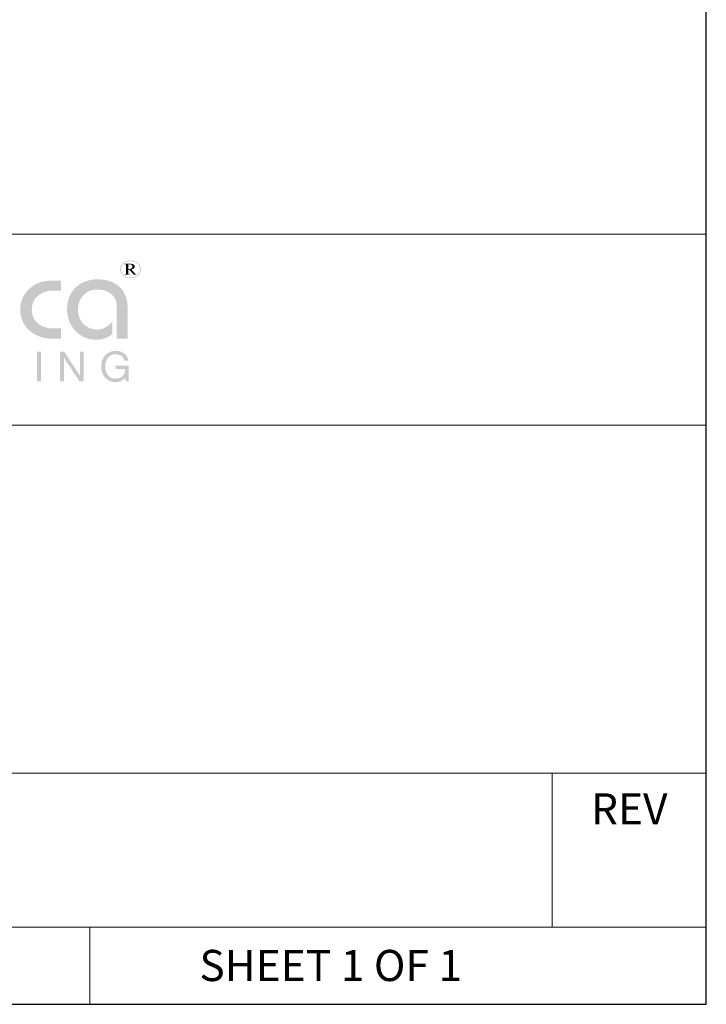
# Model space of a CAD drawing. Units: millimetres. Extents: x 2652 to 4577, y -363 to 999.
# Drawn here: x 4340 to 4577, y -363 to -23 of the extents above; entities that cross this region are included whole.
import ezdxf

# ---------------------------------------------------------------- set-up
doc = ezdxf.new("R2010")
doc.units = ezdxf.units.MM
doc.header["$MEASUREMENT"] = 0
doc.layers.add('Drawing Frame', color=7, linetype='Continuous', lineweight=30, true_color=0x000000)

msp = doc.modelspace()

# ---------------------------------------------------------------- hatches: boundary and pattern name
at = {"layer": 'Drawing Frame', "true_color": 0x616161}
h = msp.add_hatch(color=251, dxfattribs=at)
h.paths.add_polyline_path([(4378.419, -105.717), (4378.306, -105.719), (4378.194, -105.723), (4378.081, -105.731), (4377.969, -105.742), (4377.857, -105.756), (4377.746, -105.773), (4377.635, -105.794), (4377.524, -105.817), (4377.413, -105.844), (4377.303, -105.873), (4377.193, -105.906), (4377.084, -105.942), (4376.974, -105.981), (4376.866, -106.023), (4376.757, -106.069), (4376.649, -106.117), (4376.542, -106.168), (4376.438, -106.222), (4376.338, -106.279), (4376.24, -106.338), (4376.145, -106.4), (4376.053, -106.465), (4376.009, -106.498), (4375.965, -106.532), (4375.921, -106.567), (4375.879, -106.603), (4375.837, -106.639), (4375.796, -106.676), (4375.755, -106.713), (4375.716, -106.751), (4375.677, -106.79), (4375.639, -106.829), (4375.601, -106.87), (4375.565, -106.91), (4375.529, -106.952), (4375.494, -106.994), (4375.459, -107.037), (4375.426, -107.08), (4375.393, -107.125), (4375.36, -107.17), (4375.329, -107.215), (4375.298, -107.261), (4375.239, -107.355), (4375.184, -107.448), (4375.133, -107.543), (4375.086, -107.637), (4375.042, -107.733), (4375.022, -107.781), (4375.002, -107.829), (4374.984, -107.877), (4374.966, -107.925), (4374.949, -107.973), (4374.934, -108.022), (4374.919, -108.07), (4374.905, -108.119), (4374.893, -108.168), (4374.881, -108.217), (4374.87, -108.266), (4374.86, -108.315), (4374.851, -108.364), (4374.843, -108.414), (4374.836, -108.463), (4374.829, -108.513), (4374.824, -108.563), (4374.82, -108.613), (4374.817, -108.663), (4374.814, -108.713), (4374.813, -108.763), (4374.812, -108.814), (4374.813, -108.864), (4374.814, -108.914), (4374.817, -108.964), (4374.82, -109.014), (4374.824, -109.063), (4374.829, -109.113), (4374.835, -109.162), (4374.842, -109.212), (4374.85, -109.261), (4374.859, -109.31), (4374.869, -109.359), (4374.88, -109.408), (4374.891, -109.456), (4374.904, -109.505), (4374.918, -109.553), (4374.932, -109.601), (4374.948, -109.649), (4374.964, -109.697), (4374.981, -109.745), (4374.999, -109.793), (4375.019, -109.841), (4375.039, -109.888), (4375.082, -109.983), (4375.128, -110.077), (4375.179, -110.17), (4375.233, -110.263), (4375.291, -110.356), (4375.321, -110.402), (4375.352, -110.447), (4375.384, -110.491), (4375.416, -110.535), (4375.45, -110.578), (4375.484, -110.621), (4375.518, -110.663), (4375.554, -110.704), (4375.59, -110.745), (4375.627, -110.785), (4375.664, -110.824), (4375.703, -110.863), (4375.742, -110.901), (4375.782, -110.938), (4375.822, -110.975), (4375.864, -111.011), (4375.906, -111.047), (4375.949, -111.082), (4376.036, -111.15), (4376.127, -111.215), (4376.221, -111.277), (4376.318, -111.337), (4376.418, -111.395), (4376.52, -111.45), (4376.626, -111.502), (4376.734, -111.552), (4376.842, -111.598), (4376.95, -111.641), (4377.06, -111.681), (4377.17, -111.718), (4377.28, -111.751), (4377.391, -111.781), (4377.503, -111.809), (4377.616, -111.832), (4377.729, -111.853), (4377.842, -111.871), (4377.956, -111.885), (4378.071, -111.896), (4378.187, -111.904), (4378.303, -111.909), (4378.419, -111.911), (4378.536, -111.909), (4378.652, -111.904), (4378.768, -111.896), (4378.883, -111.885), (4378.997, -111.871), (4379.111, -111.853), (4379.224, -111.832), (4379.336, -111.809), (4379.448, -111.781), (4379.56, -111.751), (4379.67, -111.718), (4379.78, -111.681), (4379.89, -111.641), (4379.999, -111.598), (4380.107, -111.552), (4380.215, -111.502), (4380.321, -111.45), (4380.424, -111.395), (4380.524, -111.337), (4380.621, -111.277), (4380.715, -111.215), (4380.806, -111.15), (4380.895, -111.082), (4380.937, -111.047), (4380.98, -111.011), (4381.021, -110.975), (4381.062, -110.938), (4381.102, -110.901), (4381.141, -110.863), (4381.179, -110.824), (4381.217, -110.785), (4381.254, -110.745), (4381.29, -110.704), (4381.326, -110.663), (4381.361, -110.621), (4381.395, -110.578), (4381.428, -110.535), (4381.46, -110.491), (4381.492, -110.447), (4381.523, -110.402), (4381.553, -110.356), (4381.611, -110.263), (4381.665, -110.17), (4381.716, -110.077), (4381.762, -109.983), (4381.805, -109.888), (4381.825, -109.841), (4381.844, -109.793), (4381.863, -109.745), (4381.88, -109.697), (4381.896, -109.649), (4381.912, -109.601), (4381.926, -109.553), (4381.94, -109.505), (4381.952, -109.456), (4381.964, -109.408), (4381.975, -109.359), (4381.985, -109.31), (4381.993, -109.261), (4382.001, -109.212), (4382.008, -109.162), (4382.015, -109.113), (4382.02, -109.063), (4382.024, -109.014), (4382.027, -108.964), (4382.029, -108.914), (4382.031, -108.864), (4382.031, -108.814), (4382.031, -108.763), (4382.029, -108.713), (4382.027, -108.663), (4382.024, -108.613), (4382.02, -108.563), (4382.014, -108.513), (4382.008, -108.463), (4382.001, -108.414), (4381.993, -108.364), (4381.984, -108.315), (4381.974, -108.266), (4381.963, -108.217), (4381.951, -108.168), (4381.938, -108.119), (4381.925, -108.07), (4381.91, -108.022), (4381.894, -107.973), (4381.878, -107.925), (4381.86, -107.877), (4381.842, -107.829), (4381.822, -107.781), (4381.802, -107.733), (4381.781, -107.685), (4381.758, -107.637), (4381.711, -107.543), (4381.66, -107.448), (4381.605, -107.355), (4381.546, -107.261), (4381.515, -107.215), (4381.484, -107.17), (4381.451, -107.125), (4381.418, -107.08), (4381.385, -107.037), (4381.35, -106.994), (4381.315, -106.952), (4381.279, -106.91), (4381.242, -106.87), (4381.205, -106.829), (4381.167, -106.79), (4381.128, -106.751), (4381.088, -106.713), (4381.048, -106.676), (4381.007, -106.639), (4380.965, -106.603), (4380.922, -106.567), (4380.879, -106.532), (4380.835, -106.498), (4380.79, -106.465), (4380.698, -106.4), (4380.604, -106.338), (4380.506, -106.279), (4380.405, -106.222), (4380.301, -106.168), (4380.195, -106.117), (4380.087, -106.069), (4379.978, -106.023), (4379.869, -105.981), (4379.76, -105.942), (4379.65, -105.906), (4379.54, -105.873), (4379.429, -105.844), (4379.319, -105.817), (4379.207, -105.794), (4379.096, -105.773), (4378.984, -105.756), (4378.872, -105.742), (4378.759, -105.731), (4378.646, -105.723), (4378.533, -105.719)], flags=0)
h.paths.add_polyline_path([(4378.419, -105.984), (4378.316, -105.985), (4378.213, -105.989), (4378.11, -105.997), (4378.007, -106.007), (4377.905, -106.019), (4377.803, -106.035), (4377.702, -106.054), (4377.6, -106.075), (4377.499, -106.1), (4377.399, -106.127), (4377.298, -106.157), (4377.198, -106.19), (4377.099, -106.226), (4376.999, -106.264), (4376.9, -106.306), (4376.801, -106.35), (4376.704, -106.398), (4376.61, -106.447), (4376.518, -106.499), (4376.429, -106.553), (4376.343, -106.61), (4376.259, -106.67), (4376.218, -106.7), (4376.178, -106.731), (4376.138, -106.763), (4376.1, -106.795), (4376.061, -106.828), (4376.024, -106.862), (4375.987, -106.896), (4375.951, -106.931), (4375.916, -106.967), (4375.881, -107.003), (4375.847, -107.039), (4375.813, -107.077), (4375.781, -107.114), (4375.749, -107.153), (4375.717, -107.192), (4375.687, -107.232), (4375.657, -107.272), (4375.627, -107.313), (4375.599, -107.354), (4375.571, -107.397), (4375.517, -107.482), (4375.467, -107.567), (4375.42, -107.653), (4375.377, -107.74), (4375.356, -107.783), (4375.337, -107.827), (4375.318, -107.871), (4375.301, -107.914), (4375.284, -107.958), (4375.268, -108.002), (4375.253, -108.046), (4375.238, -108.091), (4375.225, -108.135), (4375.212, -108.179), (4375.201, -108.224), (4375.19, -108.269), (4375.18, -108.313), (4375.171, -108.358), (4375.163, -108.403), (4375.155, -108.449), (4375.149, -108.494), (4375.143, -108.539), (4375.138, -108.585), (4375.135, -108.63), (4375.131, -108.676), (4375.129, -108.722), (4375.128, -108.768), (4375.128, -108.814), (4375.128, -108.86), (4375.129, -108.905), (4375.131, -108.951), (4375.134, -108.996), (4375.138, -109.042), (4375.143, -109.087), (4375.148, -109.132), (4375.155, -109.177), (4375.162, -109.222), (4375.17, -109.267), (4375.179, -109.311), (4375.189, -109.356), (4375.2, -109.4), (4375.211, -109.444), (4375.223, -109.489), (4375.237, -109.533), (4375.251, -109.576), (4375.265, -109.62), (4375.281, -109.664), (4375.298, -109.707), (4375.315, -109.751), (4375.333, -109.794), (4375.372, -109.88), (4375.415, -109.966), (4375.461, -110.051), (4375.51, -110.136), (4375.562, -110.22), (4375.59, -110.262), (4375.618, -110.303), (4375.647, -110.344), (4375.677, -110.384), (4375.707, -110.423), (4375.738, -110.462), (4375.77, -110.5), (4375.802, -110.538), (4375.835, -110.575), (4375.869, -110.612), (4375.903, -110.648), (4375.938, -110.683), (4375.974, -110.718), (4376.01, -110.752), (4376.047, -110.786), (4376.085, -110.819), (4376.123, -110.851), (4376.162, -110.883), (4376.243, -110.945), (4376.326, -111.005), (4376.411, -111.062), (4376.5, -111.117), (4376.591, -111.17), (4376.685, -111.221), (4376.781, -111.269), (4376.88, -111.314), (4376.978, -111.357), (4377.078, -111.396), (4377.178, -111.433), (4377.278, -111.467), (4377.379, -111.498), (4377.48, -111.525), (4377.583, -111.55), (4377.685, -111.572), (4377.788, -111.592), (4377.892, -111.608), (4377.996, -111.621), (4378.101, -111.631), (4378.207, -111.638), (4378.313, -111.643), (4378.419, -111.644), (4378.526, -111.643), (4378.632, -111.638), (4378.737, -111.631), (4378.842, -111.621), (4378.947, -111.608), (4379.051, -111.592), (4379.154, -111.572), (4379.257, -111.55), (4379.359, -111.525), (4379.461, -111.498), (4379.562, -111.467), (4379.663, -111.433), (4379.763, -111.396), (4379.862, -111.357), (4379.961, -111.314), (4380.06, -111.269), (4380.157, -111.221), (4380.251, -111.17), (4380.342, -111.117), (4380.431, -111.062), (4380.517, -111.005), (4380.6, -110.945), (4380.68, -110.883), (4380.72, -110.851), (4380.758, -110.819), (4380.796, -110.786), (4380.833, -110.752), (4380.87, -110.718), (4380.905, -110.683), (4380.94, -110.648), (4380.975, -110.612), (4381.008, -110.575), (4381.041, -110.538), (4381.074, -110.5), (4381.105, -110.462), (4381.136, -110.423), (4381.167, -110.384), (4381.196, -110.344), (4381.225, -110.303), (4381.253, -110.262), (4381.281, -110.22), (4381.333, -110.136), (4381.383, -110.051), (4381.429, -109.966), (4381.471, -109.88), (4381.51, -109.794), (4381.528, -109.751), (4381.546, -109.707), (4381.562, -109.664), (4381.578, -109.62), (4381.593, -109.576), (4381.607, -109.533), (4381.62, -109.489), (4381.633, -109.444), (4381.644, -109.4), (4381.655, -109.356), (4381.664, -109.311), (4381.673, -109.267), (4381.681, -109.222), (4381.689, -109.177), (4381.695, -109.132), (4381.701, -109.087), (4381.705, -109.042), (4381.709, -108.996), (4381.712, -108.951), (4381.714, -108.905), (4381.715, -108.86), (4381.716, -108.814), (4381.715, -108.768), (4381.714, -108.722), (4381.712, -108.676), (4381.709, -108.63), (4381.705, -108.585), (4381.7, -108.539), (4381.695, -108.494), (4381.688, -108.449), (4381.681, -108.403), (4381.673, -108.358), (4381.664, -108.313), (4381.654, -108.269), (4381.643, -108.224), (4381.631, -108.179), (4381.619, -108.135), (4381.605, -108.091), (4381.591, -108.046), (4381.576, -108.002), (4381.56, -107.958), (4381.543, -107.914), (4381.525, -107.871), (4381.507, -107.827), (4381.487, -107.783), (4381.467, -107.74), (4381.424, -107.653), (4381.377, -107.567), (4381.327, -107.482), (4381.273, -107.397), (4381.245, -107.354), (4381.217, -107.313), (4381.187, -107.272), (4381.157, -107.232), (4381.127, -107.192), (4381.095, -107.153), (4381.063, -107.114), (4381.031, -107.077), (4380.997, -107.039), (4380.963, -107.003), (4380.928, -106.967), (4380.893, -106.931), (4380.857, -106.896), (4380.82, -106.862), (4380.782, -106.828), (4380.744, -106.795), (4380.705, -106.763), (4380.666, -106.731), (4380.626, -106.7), (4380.585, -106.67), (4380.501, -106.61), (4380.415, -106.553), (4380.326, -106.499), (4380.234, -106.447), (4380.139, -106.398), (4380.042, -106.35), (4379.944, -106.306), (4379.844, -106.264), (4379.745, -106.226), (4379.645, -106.19), (4379.545, -106.157), (4379.444, -106.127), (4379.343, -106.1), (4379.242, -106.075), (4379.141, -106.054), (4379.039, -106.035), (4378.936, -106.019), (4378.834, -106.007), (4378.731, -105.997), (4378.627, -105.989), (4378.524, -105.985)], flags=0)
h = msp.add_hatch(color=251, dxfattribs=at)
h.paths.add_polyline_path([(4376.425, -106.91), (4376.425, -107.067), (4376.48, -107.068), (4376.506, -107.069), (4376.531, -107.07), (4376.555, -107.072), (4376.578, -107.075), (4376.6, -107.077), (4376.62, -107.081), (4376.64, -107.084), (4376.659, -107.088), (4376.668, -107.09), (4376.676, -107.093), (4376.685, -107.095), (4376.693, -107.098), (4376.701, -107.1), (4376.708, -107.103), (4376.716, -107.106), (4376.723, -107.109), (4376.73, -107.112), (4376.736, -107.115), (4376.743, -107.118), (4376.749, -107.122), (4376.754, -107.125), (4376.76, -107.129), (4376.766, -107.132), (4376.771, -107.136), (4376.776, -107.14), (4376.782, -107.144), (4376.787, -107.148), (4376.792, -107.152), (4376.797, -107.156), (4376.801, -107.16), (4376.806, -107.164), (4376.811, -107.169), (4376.815, -107.173), (4376.819, -107.178), (4376.824, -107.183), (4376.828, -107.188), (4376.832, -107.192), (4376.836, -107.197), (4376.839, -107.202), (4376.843, -107.208), (4376.846, -107.213), (4376.85, -107.218), (4376.853, -107.224), (4376.856, -107.229), (4376.859, -107.235), (4376.862, -107.24), (4376.865, -107.246), (4376.868, -107.252), (4376.871, -107.258), (4376.873, -107.264), (4376.876, -107.27), (4376.878, -107.277), (4376.878, -107.278), (4376.879, -107.28), (4376.88, -107.285), (4376.881, -107.29), (4376.881, -107.295), (4376.883, -107.307), (4376.885, -107.322), (4376.887, -107.357), (4376.889, -107.4), (4376.892, -107.512), (4376.893, -107.656), (4376.893, -109.941), (4376.891, -110.092), (4376.888, -110.155), (4376.884, -110.21), (4376.882, -110.235), (4376.879, -110.257), (4376.876, -110.277), (4376.873, -110.295), (4376.872, -110.303), (4376.87, -110.311), (4376.868, -110.318), (4376.866, -110.325), (4376.864, -110.331), (4376.863, -110.334), (4376.862, -110.337), (4376.861, -110.34), (4376.86, -110.342), (4376.859, -110.345), (4376.855, -110.353), (4376.852, -110.359), (4376.849, -110.365), (4376.845, -110.37), (4376.842, -110.376), (4376.838, -110.381), (4376.835, -110.387), (4376.831, -110.392), (4376.827, -110.397), (4376.823, -110.403), (4376.819, -110.408), (4376.815, -110.413), (4376.811, -110.418), (4376.807, -110.422), (4376.802, -110.427), (4376.798, -110.432), (4376.793, -110.436), (4376.788, -110.441), (4376.783, -110.445), (4376.778, -110.449), (4376.773, -110.453), (4376.768, -110.457), (4376.763, -110.461), (4376.757, -110.465), (4376.752, -110.469), (4376.746, -110.473), (4376.74, -110.477), (4376.735, -110.48), (4376.729, -110.484), (4376.723, -110.487), (4376.716, -110.49), (4376.71, -110.493), (4376.704, -110.497), (4376.697, -110.5), (4376.69, -110.502), (4376.682, -110.505), (4376.675, -110.508), (4376.667, -110.51), (4376.659, -110.513), (4376.65, -110.515), (4376.641, -110.518), (4376.632, -110.52), (4376.614, -110.524), (4376.594, -110.528), (4376.573, -110.531), (4376.55, -110.534), (4376.527, -110.537), (4376.503, -110.539), (4376.477, -110.54), (4376.423, -110.543), (4376.364, -110.544), (4376.364, -110.688), (4378.231, -110.688), (4378.231, -110.544), (4378.15, -110.543), (4378.075, -110.539), (4378.04, -110.537), (4378.007, -110.534), (4377.976, -110.531), (4377.947, -110.527), (4377.919, -110.523), (4377.893, -110.518), (4377.881, -110.515), (4377.869, -110.513), (4377.858, -110.51), (4377.847, -110.507), (4377.837, -110.504), (4377.827, -110.5), (4377.817, -110.497), (4377.808, -110.493), (4377.799, -110.49), (4377.791, -110.486), (4377.787, -110.484), (4377.783, -110.482), (4377.779, -110.48), (4377.776, -110.478), (4377.769, -110.474), (4377.762, -110.469), (4377.755, -110.465), (4377.748, -110.46), (4377.742, -110.455), (4377.736, -110.451), (4377.73, -110.445), (4377.724, -110.44), (4377.718, -110.435), (4377.712, -110.429), (4377.707, -110.424), (4377.702, -110.418), (4377.697, -110.412), (4377.692, -110.406), (4377.687, -110.399), (4377.682, -110.393), (4377.678, -110.386), (4377.674, -110.379), (4377.669, -110.372), (4377.666, -110.365), (4377.662, -110.358), (4377.658, -110.351), (4377.655, -110.343), (4377.651, -110.335), (4377.648, -110.327), (4377.645, -110.319), (4377.643, -110.311), (4377.64, -110.303), (4377.637, -110.294), (4377.635, -110.286), (4377.633, -110.277), (4377.631, -110.268), (4377.631, -108.919), (4378.017, -108.919), (4379.513, -110.688), (4380.449, -110.688), (4380.449, -110.544), (4380.407, -110.54), (4380.387, -110.537), (4380.367, -110.534), (4380.349, -110.531), (4380.33, -110.528), (4380.312, -110.524), (4380.295, -110.52), (4380.279, -110.516), (4380.263, -110.512), (4380.247, -110.507), (4380.233, -110.502), (4380.218, -110.496), (4380.212, -110.493), (4380.205, -110.49), (4380.198, -110.487), (4380.192, -110.484), (4380.186, -110.481), (4380.18, -110.478), (4380.17, -110.472), (4380.16, -110.466), (4380.141, -110.454), (4380.121, -110.44), (4380.101, -110.425), (4380.08, -110.409), (4380.059, -110.392), (4380.038, -110.374), (4380.017, -110.355), (4379.995, -110.334), (4379.973, -110.312), (4379.928, -110.266), (4379.881, -110.215), (4379.834, -110.159), (4378.77, -108.858), (4378.844, -108.84), (4378.916, -108.822), (4378.985, -108.803), (4379.051, -108.783), (4379.115, -108.762), (4379.176, -108.74), (4379.234, -108.717), (4379.29, -108.693), (4379.343, -108.669), (4379.368, -108.656), (4379.393, -108.643), (4379.417, -108.63), (4379.441, -108.617), (4379.463, -108.603), (4379.485, -108.59), (4379.507, -108.576), (4379.528, -108.561), (4379.548, -108.547), (4379.567, -108.532), (4379.586, -108.517), (4379.604, -108.502), (4379.621, -108.487), (4379.638, -108.471), (4379.654, -108.455), (4379.67, -108.44), (4379.685, -108.423), (4379.699, -108.407), (4379.713, -108.391), (4379.727, -108.374), (4379.74, -108.357), (4379.752, -108.341), (4379.764, -108.324), (4379.776, -108.306), (4379.787, -108.289), (4379.797, -108.271), (4379.807, -108.254), (4379.817, -108.236), (4379.826, -108.218), (4379.834, -108.2), (4379.842, -108.182), (4379.85, -108.163), (4379.856, -108.144), (4379.863, -108.126), (4379.869, -108.107), (4379.874, -108.088), (4379.879, -108.068), (4379.883, -108.049), (4379.887, -108.029), (4379.891, -108.01), (4379.893, -107.99), (4379.896, -107.97), (4379.897, -107.949), (4379.899, -107.929), (4379.899, -107.909), (4379.9, -107.888), (4379.899, -107.863), (4379.898, -107.838), (4379.896, -107.813), (4379.894, -107.788), (4379.89, -107.764), (4379.886, -107.74), (4379.881, -107.716), (4379.876, -107.692), (4379.869, -107.669), (4379.862, -107.646), (4379.854, -107.623), (4379.845, -107.6), (4379.836, -107.578), (4379.826, -107.556), (4379.815, -107.534), (4379.803, -107.512), (4379.791, -107.49), (4379.778, -107.469), (4379.764, -107.448), (4379.749, -107.427), (4379.733, -107.407), (4379.717, -107.386), (4379.7, -107.366), (4379.682, -107.346), (4379.664, -107.327), (4379.645, -107.307), (4379.625, -107.288), (4379.604, -107.269), (4379.582, -107.25), (4379.56, -107.232), (4379.537, -107.214), (4379.513, -107.196), (4379.489, -107.178), (4379.464, -107.161), (4379.438, -107.145), (4379.411, -107.129), (4379.384, -107.113), (4379.356, -107.099), (4379.327, -107.084), (4379.298, -107.071), (4379.268, -107.057), (4379.237, -107.045), (4379.206, -107.033), (4379.174, -107.021), (4379.141, -107.01), (4379.108, -107), (4379.074, -106.99), (4379.039, -106.981), (4379.003, -106.972), (4378.967, -106.964), (4378.93, -106.957), (4378.893, -106.95), (4378.816, -106.938), (4378.736, -106.927), (4378.653, -106.92), (4378.568, -106.914), (4378.48, -106.911), (4378.389, -106.91)], flags=0)
h.paths.add_polyline_path([(4377.631, -108.731), (4377.776, -108.729), (4377.911, -108.725), (4378.036, -108.717), (4378.094, -108.712), (4378.15, -108.706), (4378.204, -108.699), (4378.255, -108.692), (4378.304, -108.683), (4378.35, -108.674), (4378.393, -108.665), (4378.434, -108.654), (4378.454, -108.648), (4378.473, -108.643), (4378.491, -108.637), (4378.509, -108.63), (4378.543, -108.618), (4378.576, -108.604), (4378.608, -108.59), (4378.639, -108.575), (4378.669, -108.56), (4378.698, -108.544), (4378.726, -108.527), (4378.753, -108.51), (4378.779, -108.492), (4378.792, -108.483), (4378.804, -108.473), (4378.816, -108.464), (4378.828, -108.454), (4378.84, -108.444), (4378.851, -108.434), (4378.862, -108.424), (4378.873, -108.414), (4378.884, -108.403), (4378.894, -108.393), (4378.904, -108.382), (4378.914, -108.371), (4378.924, -108.36), (4378.933, -108.349), (4378.942, -108.337), (4378.951, -108.326), (4378.96, -108.314), (4378.968, -108.303), (4378.976, -108.291), (4378.983, -108.279), (4378.991, -108.267), (4378.998, -108.255), (4379.004, -108.243), (4379.011, -108.231), (4379.017, -108.218), (4379.023, -108.206), (4379.029, -108.193), (4379.034, -108.181), (4379.039, -108.168), (4379.044, -108.155), (4379.048, -108.142), (4379.052, -108.129), (4379.056, -108.116), (4379.06, -108.103), (4379.063, -108.089), (4379.066, -108.076), (4379.069, -108.062), (4379.071, -108.049), (4379.073, -108.035), (4379.075, -108.021), (4379.077, -108.007), (4379.078, -107.993), (4379.079, -107.979), (4379.08, -107.965), (4379.08, -107.951), (4379.08, -107.936), (4379.08, -107.914), (4379.079, -107.892), (4379.078, -107.871), (4379.076, -107.849), (4379.073, -107.828), (4379.07, -107.807), (4379.067, -107.787), (4379.063, -107.766), (4379.058, -107.746), (4379.053, -107.726), (4379.047, -107.706), (4379.04, -107.687), (4379.033, -107.667), (4379.026, -107.648), (4379.018, -107.629), (4379.009, -107.611), (4379, -107.592), (4378.99, -107.574), (4378.979, -107.556), (4378.969, -107.538), (4378.957, -107.521), (4378.945, -107.503), (4378.932, -107.486), (4378.919, -107.469), (4378.905, -107.453), (4378.891, -107.436), (4378.876, -107.42), (4378.861, -107.404), (4378.845, -107.388), (4378.828, -107.373), (4378.811, -107.357), (4378.793, -107.342), (4378.775, -107.327), (4378.757, -107.313), (4378.738, -107.299), (4378.719, -107.286), (4378.7, -107.273), (4378.68, -107.261), (4378.66, -107.249), (4378.64, -107.237), (4378.619, -107.226), (4378.598, -107.216), (4378.577, -107.206), (4378.555, -107.196), (4378.533, -107.187), (4378.511, -107.178), (4378.489, -107.17), (4378.466, -107.162), (4378.443, -107.155), (4378.419, -107.148), (4378.396, -107.142), (4378.371, -107.136), (4378.347, -107.13), (4378.322, -107.125), (4378.297, -107.121), (4378.272, -107.117), (4378.246, -107.113), (4378.22, -107.11), (4378.194, -107.108), (4378.168, -107.106), (4378.141, -107.104), (4378.113, -107.103), (4378.058, -107.102), (4378.034, -107.102), (4378.009, -107.103), (4377.984, -107.104), (4377.959, -107.106), (4377.933, -107.109), (4377.908, -107.112), (4377.881, -107.115), (4377.855, -107.119), (4377.828, -107.124), (4377.801, -107.129), (4377.745, -107.141), (4377.689, -107.155), (4377.631, -107.172)], flags=0)
for points in [[(4373.646, -132.757), (4377.399, -132.757), (4377.399, -121.819), (4377.397, -121.55), (4377.388, -121.285), (4377.373, -121.022), (4377.353, -120.762), (4377.327, -120.506), (4377.295, -120.253), (4377.258, -120.003), (4377.215, -119.756), (4377.166, -119.512), (4377.112, -119.272), (4377.053, -119.035), (4376.988, -118.801), (4376.918, -118.571), (4376.842, -118.344), (4376.761, -118.121), (4376.674, -117.901), (4376.583, -117.685), (4376.486, -117.472), (4376.384, -117.263), (4376.277, -117.058), (4376.165, -116.857), (4376.048, -116.659), (4375.925, -116.465), (4375.798, -116.275), (4375.666, -116.089), (4375.529, -115.907), (4375.387, -115.729), (4375.24, -115.555), (4375.089, -115.385), (4374.932, -115.218), (4374.771, -115.057), (4374.606, -114.899), (4374.436, -114.745), (4374.261, -114.596), (4374.081, -114.451), (4373.897, -114.311), (4373.709, -114.175), (4373.516, -114.043), (4373.319, -113.916), (4373.118, -113.793), (4372.912, -113.675), (4372.702, -113.561), (4372.487, -113.452), (4372.269, -113.347), (4372.046, -113.248), (4371.819, -113.153), (4371.588, -113.063), (4371.353, -112.977), (4371.115, -112.897), (4370.872, -112.821), (4370.625, -112.751), (4370.374, -112.685), (4370.12, -112.624), (4369.861, -112.569), (4369.599, -112.518), (4369.333, -112.473), (4369.064, -112.433), (4368.791, -112.398), (4368.514, -112.368), (4368.234, -112.344), (4367.95, -112.325), (4367.662, -112.311), (4367.372, -112.303), (4367.077, -112.3), (4366.771, -112.303), (4366.469, -112.313), (4366.171, -112.33), (4365.876, -112.352), (4365.585, -112.381), (4365.299, -112.416), (4365.016, -112.458), (4364.737, -112.505), (4364.462, -112.558), (4364.191, -112.618), (4363.925, -112.683), (4363.662, -112.754), (4363.404, -112.831), (4363.149, -112.913), (4362.899, -113.001), (4362.653, -113.094), (4362.412, -113.193), (4362.175, -113.297), (4361.942, -113.406), (4361.713, -113.52), (4361.489, -113.64), (4361.27, -113.765), (4361.054, -113.894), (4360.844, -114.028), (4360.638, -114.168), (4360.436, -114.311), (4360.239, -114.46), (4360.047, -114.613), (4359.859, -114.771), (4359.677, -114.933), (4359.498, -115.099), (4359.325, -115.27), (4359.157, -115.444), (4358.993, -115.623), (4358.834, -115.806), (4358.68, -115.993), (4358.531, -116.184), (4358.387, -116.378), (4358.248, -116.577), (4358.114, -116.779), (4357.985, -116.984), (4357.862, -117.193), (4357.743, -117.406), (4357.63, -117.622), (4357.521, -117.841), (4357.418, -118.063), (4357.321, -118.289), (4357.228, -118.518), (4357.141, -118.749), (4357.06, -118.984), (4356.983, -119.221), (4356.913, -119.461), (4356.847, -119.704), (4356.787, -119.949), (4356.733, -120.197), (4356.684, -120.447), (4356.641, -120.7), (4356.604, -120.955), (4356.572, -121.212), (4356.546, -121.471), (4356.526, -121.733), (4356.511, -121.996), (4356.502, -122.262), (4356.499, -122.529), (4356.502, -122.804), (4356.511, -123.077), (4356.527, -123.349), (4356.548, -123.618), (4356.575, -123.886), (4356.607, -124.152), (4356.646, -124.415), (4356.69, -124.676), (4356.74, -124.935), (4356.796, -125.192), (4356.857, -125.446), (4356.924, -125.697), (4356.996, -125.946), (4357.073, -126.192), (4357.156, -126.435), (4357.244, -126.675), (4357.338, -126.913), (4357.436, -127.147), (4357.54, -127.378), (4357.648, -127.606), (4357.762, -127.831), (4357.881, -128.052), (4358.004, -128.27), (4358.132, -128.484), (4358.265, -128.694), (4358.403, -128.901), (4358.545, -129.104), (4358.692, -129.303), (4358.844, -129.498), (4359, -129.689), (4359.16, -129.876), (4359.325, -130.059), (4359.494, -130.237), (4359.668, -130.411), (4359.845, -130.581), (4360.027, -130.746), (4360.213, -130.906), (4360.402, -131.061), (4360.596, -131.212), (4360.794, -131.358), (4360.995, -131.499), (4361.201, -131.635), (4361.41, -131.765), (4361.623, -131.891), (4361.839, -132.011), (4362.059, -132.126), (4362.283, -132.235), (4362.509, -132.339), (4362.74, -132.437), (4362.974, -132.529), (4363.211, -132.616), (4363.451, -132.696), (4363.694, -132.771), (4363.941, -132.84), (4364.19, -132.902), (4364.443, -132.958), (4364.699, -133.008), (4364.957, -133.052), (4365.218, -133.089), (4365.483, -133.119), (4365.749, -133.143), (4366.019, -133.16), (4366.291, -133.171), (4366.566, -133.174), (4366.806, -133.172), (4367.04, -133.165), (4367.268, -133.153), (4367.49, -133.136), (4367.705, -133.115), (4367.916, -133.09), (4368.12, -133.061), (4368.32, -133.027), (4368.514, -132.989), (4368.704, -132.947), (4368.889, -132.902), (4369.07, -132.853), (4369.246, -132.8), (4369.419, -132.744), (4369.588, -132.684), (4369.754, -132.621), (4369.916, -132.555), (4370.076, -132.486), (4370.232, -132.414), (4370.386, -132.339), (4370.538, -132.261), (4370.687, -132.18), (4370.835, -132.097), (4370.98, -132.012), (4371.267, -131.834), (4371.55, -131.648), (4372.111, -131.254), (4372.111, -126.912), (4371.989, -127.06), (4371.865, -127.204), (4371.738, -127.347), (4371.609, -127.486), (4371.477, -127.622), (4371.342, -127.755), (4371.204, -127.885), (4371.064, -128.012), (4370.921, -128.135), (4370.776, -128.254), (4370.628, -128.37), (4370.478, -128.481), (4370.324, -128.588), (4370.169, -128.692), (4370.011, -128.79), (4369.85, -128.885), (4369.687, -128.974), (4369.521, -129.059), (4369.353, -129.139), (4369.182, -129.214), (4369.009, -129.284), (4368.834, -129.348), (4368.656, -129.407), (4368.476, -129.46), (4368.293, -129.508), (4368.108, -129.549), (4367.921, -129.585), (4367.731, -129.614), (4367.539, -129.637), (4367.345, -129.654), (4367.148, -129.664), (4366.949, -129.668), (4366.766, -129.665), (4366.585, -129.658), (4366.405, -129.647), (4366.228, -129.631), (4366.052, -129.611), (4365.877, -129.587), (4365.705, -129.558), (4365.535, -129.526), (4365.367, -129.489), (4365.201, -129.448), (4365.036, -129.403), (4364.874, -129.354), (4364.714, -129.301), (4364.557, -129.245), (4364.401, -129.184), (4364.248, -129.12), (4364.097, -129.052), (4363.948, -128.981), (4363.802, -128.906), (4363.658, -128.828), (4363.516, -128.746), (4363.377, -128.661), (4363.24, -128.573), (4363.106, -128.481), (4362.975, -128.386), (4362.846, -128.288), (4362.72, -128.187), (4362.596, -128.083), (4362.475, -127.976), (4362.357, -127.866), (4362.242, -127.753), (4362.13, -127.638), (4362.02, -127.519), (4361.914, -127.398), (4361.81, -127.275), (4361.709, -127.149), (4361.612, -127.02), (4361.517, -126.889), (4361.425, -126.756), (4361.337, -126.62), (4361.252, -126.482), (4361.17, -126.342), (4361.091, -126.2), (4361.016, -126.055), (4360.944, -125.909), (4360.875, -125.761), (4360.809, -125.61), (4360.747, -125.458), (4360.689, -125.304), (4360.634, -125.149), (4360.582, -124.991), (4360.535, -124.833), (4360.49, -124.672), (4360.45, -124.51), (4360.413, -124.347), (4360.38, -124.182), (4360.35, -124.016), (4360.325, -123.848), (4360.303, -123.68), (4360.285, -123.51), (4360.271, -123.339), (4360.261, -123.168), (4360.255, -122.995), (4360.253, -122.821), (4360.255, -122.643), (4360.26, -122.467), (4360.27, -122.291), (4360.283, -122.116), (4360.3, -121.943), (4360.321, -121.77), (4360.345, -121.599), (4360.373, -121.429), (4360.404, -121.26), (4360.439, -121.093), (4360.478, -120.927), (4360.52, -120.763), (4360.566, -120.6), (4360.615, -120.439), (4360.668, -120.28), (4360.724, -120.122), (4360.784, -119.967), (4360.847, -119.813), (4360.913, -119.661), (4360.983, -119.511), (4361.056, -119.363), (4361.132, -119.217), (4361.211, -119.074), (4361.294, -118.932), (4361.38, -118.793), (4361.47, -118.656), (4361.562, -118.522), (4361.658, -118.39), (4361.756, -118.261), (4361.858, -118.135), (4361.963, -118.011), (4362.071, -117.889), (4362.182, -117.771), (4362.296, -117.655), (4362.413, -117.543), (4362.533, -117.433), (4362.656, -117.326), (4362.781, -117.222), (4362.91, -117.122), (4363.042, -117.025), (4363.176, -116.931), (4363.313, -116.84), (4363.453, -116.753), (4363.596, -116.669), (4363.741, -116.588), (4363.889, -116.511), (4364.04, -116.438), (4364.194, -116.369), (4364.35, -116.303), (4364.508, -116.241), (4364.67, -116.183), (4364.834, -116.129), (4365, -116.079), (4365.169, -116.032), (4365.341, -115.99), (4365.515, -115.953), (4365.691, -115.919), (4365.87, -115.89), (4366.051, -115.865), (4366.235, -115.844), (4366.421, -115.828), (4366.609, -115.816), (4366.799, -115.809), (4366.992, -115.807), (4367.152, -115.808), (4367.311, -115.813), (4367.471, -115.82), (4367.629, -115.83), (4367.787, -115.842), (4367.945, -115.858), (4368.102, -115.876), (4368.258, -115.897), (4368.413, -115.921), (4368.568, -115.947), (4368.721, -115.977), (4368.873, -116.009), (4369.025, -116.044), (4369.175, -116.082), (4369.324, -116.122), (4369.471, -116.166), (4369.618, -116.212), (4369.763, -116.261), (4369.906, -116.313), (4370.048, -116.367), (4370.188, -116.424), (4370.326, -116.484), (4370.462, -116.547), (4370.597, -116.613), (4370.73, -116.681), (4370.861, -116.752), (4370.989, -116.826), (4371.116, -116.903), (4371.24, -116.982), (4371.362, -117.064), (4371.482, -117.149), (4371.599, -117.237), (4371.714, -117.327), (4371.826, -117.421), (4371.935, -117.516), (4372.042, -117.615), (4372.146, -117.716), (4372.247, -117.821), (4372.345, -117.928), (4372.441, -118.037), (4372.533, -118.15), (4372.622, -118.265), (4372.708, -118.382), (4372.79, -118.503), (4372.869, -118.626), (4372.945, -118.752), (4373.018, -118.881), (4373.086, -119.013), (4373.151, -119.147), (4373.213, -119.284), (4373.271, -119.423), (4373.325, -119.566), (4373.374, -119.711), (4373.42, -119.858), (4373.462, -120.009), (4373.5, -120.162), (4373.534, -120.318), (4373.563, -120.477), (4373.588, -120.638), (4373.609, -120.802), (4373.625, -120.969), (4373.637, -121.138), (4373.644, -121.31), (4373.646, -121.485)], [(4354.447, -116.225), (4354.447, -112.718), (4350.8, -112.718), (4350.571, -112.72), (4350.342, -112.728), (4350.112, -112.741), (4349.881, -112.76), (4349.649, -112.783), (4349.418, -112.812), (4349.186, -112.846), (4348.954, -112.885), (4348.722, -112.929), (4348.49, -112.978), (4348.259, -113.032), (4348.028, -113.091), (4347.798, -113.156), (4347.569, -113.225), (4347.341, -113.3), (4347.113, -113.379), (4346.887, -113.464), (4346.663, -113.553), (4346.44, -113.647), (4346.218, -113.747), (4345.999, -113.851), (4345.781, -113.96), (4345.565, -114.074), (4345.352, -114.193), (4345.141, -114.316), (4344.933, -114.445), (4344.727, -114.578), (4344.524, -114.716), (4344.325, -114.859), (4344.128, -115.007), (4343.935, -115.159), (4343.745, -115.317), (4343.558, -115.478), (4343.375, -115.645), (4343.196, -115.816), (4343.022, -115.992), (4342.851, -116.173), (4342.684, -116.358), (4342.522, -116.547), (4342.365, -116.742), (4342.212, -116.941), (4342.064, -117.144), (4341.921, -117.352), (4341.784, -117.565), (4341.651, -117.782), (4341.524, -118.003), (4341.403, -118.229), (4341.287, -118.459), (4341.178, -118.694), (4341.074, -118.934), (4340.976, -119.177), (4340.885, -119.425), (4340.8, -119.678), (4340.722, -119.934), (4340.651, -120.196), (4340.586, -120.461), (4340.529, -120.731), (4340.479, -121.005), (4340.436, -121.283), (4340.4, -121.565), (4340.372, -121.852), (4340.352, -122.143), (4340.34, -122.438), (4340.336, -122.737), (4340.34, -123.037), (4340.352, -123.332), (4340.372, -123.623), (4340.4, -123.909), (4340.436, -124.192), (4340.479, -124.47), (4340.529, -124.744), (4340.586, -125.014), (4340.651, -125.279), (4340.722, -125.54), (4340.8, -125.797), (4340.885, -126.049), (4340.976, -126.298), (4341.074, -126.541), (4341.178, -126.78), (4341.287, -127.015), (4341.403, -127.246), (4341.524, -127.472), (4341.651, -127.693), (4341.784, -127.91), (4341.921, -128.123), (4342.064, -128.331), (4342.212, -128.534), (4342.365, -128.733), (4342.522, -128.927), (4342.684, -129.117), (4342.851, -129.302), (4343.022, -129.483), (4343.196, -129.659), (4343.375, -129.83), (4343.558, -129.996), (4343.745, -130.158), (4343.935, -130.315), (4344.128, -130.468), (4344.325, -130.615), (4344.524, -130.758), (4344.727, -130.896), (4344.933, -131.03), (4345.141, -131.158), (4345.352, -131.282), (4345.565, -131.401), (4345.781, -131.515), (4345.999, -131.624), (4346.218, -131.728), (4346.44, -131.827), (4346.663, -131.922), (4346.887, -132.011), (4347.113, -132.096), (4347.341, -132.175), (4347.569, -132.249), (4347.798, -132.319), (4348.028, -132.383), (4348.259, -132.443), (4348.49, -132.497), (4348.722, -132.546), (4348.954, -132.59), (4349.186, -132.629), (4349.418, -132.663), (4349.649, -132.692), (4349.881, -132.715), (4350.112, -132.733), (4350.342, -132.747), (4350.571, -132.754), (4350.8, -132.757), (4354.447, -132.757), (4354.447, -129.25), (4351.494, -129.25), (4351.325, -129.248), (4351.157, -129.243), (4350.988, -129.235), (4350.82, -129.224), (4350.652, -129.209), (4350.485, -129.191), (4350.318, -129.169), (4350.152, -129.145), (4349.986, -129.117), (4349.822, -129.086), (4349.658, -129.052), (4349.495, -129.014), (4349.333, -128.973), (4349.173, -128.929), (4349.013, -128.882), (4348.855, -128.831), (4348.698, -128.778), (4348.543, -128.721), (4348.389, -128.661), (4348.236, -128.597), (4348.086, -128.531), (4347.937, -128.461), (4347.789, -128.388), (4347.644, -128.312), (4347.501, -128.233), (4347.36, -128.151), (4347.221, -128.065), (4347.084, -127.977), (4346.95, -127.885), (4346.818, -127.79), (4346.688, -127.692), (4346.561, -127.591), (4346.437, -127.486), (4346.315, -127.379), (4346.197, -127.268), (4346.081, -127.155), (4345.968, -127.038), (4345.858, -126.918), (4345.751, -126.795), (4345.647, -126.669), (4345.547, -126.54), (4345.45, -126.408), (4345.357, -126.273), (4345.267, -126.135), (4345.18, -125.994), (4345.098, -125.849), (4345.019, -125.702), (4344.943, -125.551), (4344.872, -125.398), (4344.805, -125.242), (4344.742, -125.082), (4344.683, -124.92), (4344.629, -124.754), (4344.578, -124.586), (4344.532, -124.414), (4344.491, -124.24), (4344.454, -124.062), (4344.422, -123.882), (4344.394, -123.699), (4344.372, -123.512), (4344.354, -123.323), (4344.341, -123.131), (4344.333, -122.935), (4344.331, -122.737), (4344.333, -122.539), (4344.341, -122.344), (4344.354, -122.152), (4344.372, -121.962), (4344.394, -121.776), (4344.422, -121.593), (4344.454, -121.412), (4344.491, -121.235), (4344.532, -121.06), (4344.578, -120.889), (4344.629, -120.72), (4344.683, -120.555), (4344.742, -120.393), (4344.805, -120.233), (4344.872, -120.077), (4344.943, -119.923), (4345.019, -119.773), (4345.098, -119.625), (4345.18, -119.481), (4345.267, -119.34), (4345.357, -119.202), (4345.45, -119.066), (4345.547, -118.934), (4345.647, -118.805), (4345.751, -118.679), (4345.858, -118.556), (4345.968, -118.437), (4346.081, -118.32), (4346.197, -118.206), (4346.315, -118.096), (4346.437, -117.988), (4346.561, -117.884), (4346.688, -117.783), (4346.818, -117.685), (4346.95, -117.59), (4347.084, -117.498), (4347.221, -117.409), (4347.36, -117.324), (4347.501, -117.242), (4347.644, -117.162), (4347.789, -117.086), (4347.937, -117.014), (4348.086, -116.944), (4348.236, -116.877), (4348.389, -116.814), (4348.543, -116.754), (4348.698, -116.697), (4348.855, -116.643), (4349.013, -116.593), (4349.173, -116.546), (4349.333, -116.502), (4349.495, -116.461), (4349.658, -116.423), (4349.822, -116.389), (4349.986, -116.358), (4350.152, -116.33), (4350.318, -116.305), (4350.485, -116.284), (4350.652, -116.266), (4350.82, -116.251), (4350.988, -116.239), (4351.157, -116.231), (4351.325, -116.226), (4351.494, -116.225)]]:
    msp.add_hatch(color=251, dxfattribs=at).paths.add_polyline_path(points, flags=0)
at = {"layer": 'Drawing Frame', "true_color": 0x0e8cb5}
for points in [[(4346.131, -147.581), (4346.131, -137.285), (4347.492, -137.285), (4347.492, -147.581)], [(4354.078, -147.581), (4354.078, -137.285), (4355.527, -137.285), (4360.949, -145.583), (4360.949, -137.285), (4362.245, -137.285), (4362.245, -147.581), (4360.774, -147.581), (4355.395, -139.304), (4355.395, -147.581)], [(4376.288, -140.456), (4376.283, -140.411), (4376.278, -140.367), (4376.271, -140.322), (4376.263, -140.278), (4376.255, -140.233), (4376.246, -140.189), (4376.236, -140.145), (4376.225, -140.101), (4376.213, -140.057), (4376.2, -140.014), (4376.187, -139.97), (4376.172, -139.928), (4376.157, -139.885), (4376.14, -139.843), (4376.123, -139.801), (4376.105, -139.76), (4376.082, -139.711), (4376.058, -139.663), (4376.033, -139.616), (4376.006, -139.57), (4375.979, -139.524), (4375.95, -139.479), (4375.92, -139.434), (4375.889, -139.39), (4375.857, -139.347), (4375.824, -139.305), (4375.79, -139.263), (4375.755, -139.222), (4375.719, -139.182), (4375.683, -139.143), (4375.645, -139.104), (4375.607, -139.066), (4375.569, -139.03), (4375.531, -138.995), (4375.492, -138.961), (4375.452, -138.927), (4375.412, -138.894), (4375.371, -138.862), (4375.329, -138.831), (4375.287, -138.8), (4375.244, -138.77), (4375.201, -138.742), (4375.157, -138.713), (4375.113, -138.686), (4375.068, -138.66), (4375.023, -138.634), (4374.977, -138.61), (4374.931, -138.586), (4374.872, -138.557), (4374.812, -138.529), (4374.751, -138.503), (4374.689, -138.478), (4374.627, -138.454), (4374.565, -138.432), (4374.502, -138.41), (4374.438, -138.39), (4374.31, -138.353), (4374.181, -138.32), (4374.05, -138.292), (4373.918, -138.266), (4373.825, -138.25), (4373.731, -138.236), (4373.637, -138.223), (4373.543, -138.213), (4373.449, -138.204), (4373.355, -138.197), (4373.261, -138.193), (4373.167, -138.191), (4373.073, -138.191), (4372.979, -138.194), (4372.886, -138.199), (4372.792, -138.206), (4372.7, -138.217), (4372.607, -138.23), (4372.515, -138.247), (4372.424, -138.266), (4372.348, -138.285), (4372.272, -138.306), (4372.197, -138.329), (4372.122, -138.354), (4372.048, -138.381), (4371.974, -138.41), (4371.902, -138.441), (4371.83, -138.474), (4371.759, -138.509), (4371.688, -138.545), (4371.619, -138.584), (4371.55, -138.624), (4371.483, -138.665), (4371.416, -138.708), (4371.351, -138.753), (4371.286, -138.8), (4371.22, -138.849), (4371.155, -138.901), (4371.092, -138.953), (4371.03, -139.008), (4370.969, -139.063), (4370.91, -139.12), (4370.852, -139.179), (4370.795, -139.239), (4370.74, -139.3), (4370.686, -139.362), (4370.634, -139.425), (4370.584, -139.49), (4370.535, -139.556), (4370.487, -139.623), (4370.441, -139.691), (4370.397, -139.76), (4370.357, -139.825), (4370.319, -139.891), (4370.282, -139.958), (4370.247, -140.025), (4370.212, -140.093), (4370.18, -140.162), (4370.148, -140.232), (4370.118, -140.302), (4370.061, -140.444), (4370.008, -140.588), (4369.96, -140.733), (4369.917, -140.88), (4369.867, -141.07), (4369.824, -141.261), (4369.787, -141.453), (4369.757, -141.646), (4369.734, -141.841), (4369.717, -142.036), (4369.707, -142.231), (4369.704, -142.427), (4369.704, -142.54), (4369.708, -142.653), (4369.713, -142.766), (4369.72, -142.879), (4369.73, -142.991), (4369.742, -143.103), (4369.756, -143.216), (4369.773, -143.327), (4369.792, -143.439), (4369.813, -143.55), (4369.836, -143.661), (4369.862, -143.771), (4369.89, -143.88), (4369.92, -143.989), (4369.953, -144.098), (4369.988, -144.205), (4370.038, -144.347), (4370.093, -144.486), (4370.152, -144.624), (4370.183, -144.692), (4370.215, -144.76), (4370.249, -144.827), (4370.284, -144.893), (4370.32, -144.958), (4370.358, -145.023), (4370.397, -145.086), (4370.437, -145.149), (4370.479, -145.211), (4370.521, -145.272), (4370.561, -145.325), (4370.601, -145.378), (4370.642, -145.429), (4370.685, -145.48), (4370.728, -145.53), (4370.773, -145.579), (4370.818, -145.627), (4370.864, -145.675), (4370.912, -145.721), (4370.96, -145.766), (4371.009, -145.811), (4371.059, -145.855), (4371.11, -145.897), (4371.162, -145.939), (4371.215, -145.979), (4371.268, -146.019), (4371.331, -146.063), (4371.395, -146.106), (4371.459, -146.148), (4371.525, -146.188), (4371.591, -146.226), (4371.659, -146.263), (4371.727, -146.298), (4371.796, -146.332), (4371.865, -146.363), (4371.936, -146.393), (4372.007, -146.422), (4372.078, -146.448), (4372.151, -146.473), (4372.224, -146.495), (4372.297, -146.516), (4372.371, -146.535), (4372.449, -146.552), (4372.528, -146.567), (4372.607, -146.58), (4372.686, -146.592), (4372.766, -146.601), (4372.846, -146.608), (4372.926, -146.613), (4373.006, -146.616), (4373.087, -146.618), (4373.168, -146.618), (4373.248, -146.617), (4373.329, -146.614), (4373.49, -146.604), (4373.651, -146.588), (4373.809, -146.568), (4373.967, -146.543), (4374.045, -146.528), (4374.123, -146.512), (4374.2, -146.495), (4374.278, -146.476), (4374.354, -146.456), (4374.431, -146.434), (4374.507, -146.411), (4374.582, -146.386), (4374.657, -146.359), (4374.731, -146.33), (4374.805, -146.3), (4374.878, -146.268), (4374.949, -146.235), (4375.02, -146.199), (4375.089, -146.163), (4375.158, -146.124), (4375.226, -146.083), (4375.293, -146.041), (4375.358, -145.997), (4375.422, -145.951), (4375.485, -145.903), (4375.546, -145.854), (4375.605, -145.803), (4375.663, -145.75), (4375.719, -145.695), (4375.772, -145.639), (4375.799, -145.61), (4375.824, -145.581), (4375.849, -145.551), (4375.874, -145.521), (4375.917, -145.465), (4375.958, -145.408), (4375.998, -145.35), (4376.035, -145.29), (4376.071, -145.229), (4376.106, -145.167), (4376.139, -145.105), (4376.17, -145.041), (4376.2, -144.976), (4376.228, -144.911), (4376.255, -144.845), (4376.281, -144.778), (4376.305, -144.711), (4376.329, -144.644), (4376.372, -144.508), (4376.414, -144.358), (4376.45, -144.207), (4376.467, -144.131), (4376.482, -144.055), (4376.495, -143.979), (4376.507, -143.903), (4376.518, -143.826), (4376.527, -143.75), (4376.535, -143.673), (4376.542, -143.596), (4376.546, -143.519), (4376.55, -143.442), (4376.551, -143.365), (4376.552, -143.288), (4373.259, -143.288), (4373.259, -142.169), (4377.737, -142.169), (4377.737, -147.569), (4376.881, -147.569), (4376.53, -146.362), (4376.465, -146.439), (4376.399, -146.516), (4376.331, -146.591), (4376.261, -146.664), (4376.189, -146.736), (4376.115, -146.806), (4376.039, -146.874), (4375.962, -146.94), (4375.883, -147.005), (4375.803, -147.067), (4375.72, -147.126), (4375.637, -147.184), (4375.551, -147.239), (4375.465, -147.291), (4375.377, -147.341), (4375.287, -147.388), (4375.208, -147.427), (4375.128, -147.464), (4375.047, -147.498), (4374.965, -147.531), (4374.882, -147.561), (4374.798, -147.59), (4374.714, -147.616), (4374.629, -147.641), (4374.544, -147.664), (4374.458, -147.686), (4374.372, -147.705), (4374.285, -147.723), (4374.198, -147.739), (4374.111, -147.754), (4373.936, -147.779), (4373.751, -147.8), (4373.566, -147.814), (4373.381, -147.821), (4373.289, -147.823), (4373.196, -147.823), (4373.104, -147.821), (4373.011, -147.817), (4372.919, -147.812), (4372.827, -147.805), (4372.735, -147.797), (4372.643, -147.787), (4372.551, -147.775), (4372.46, -147.762), (4372.359, -147.745), (4372.258, -147.726), (4372.158, -147.705), (4372.058, -147.682), (4371.959, -147.657), (4371.86, -147.629), (4371.762, -147.6), (4371.664, -147.569), (4371.567, -147.536), (4371.471, -147.5), (4371.376, -147.463), (4371.281, -147.424), (4371.188, -147.382), (4371.095, -147.339), (4371.003, -147.293), (4370.913, -147.246), (4370.84, -147.206), (4370.768, -147.165), (4370.697, -147.122), (4370.626, -147.079), (4370.557, -147.034), (4370.488, -146.987), (4370.353, -146.891), (4370.221, -146.791), (4370.092, -146.686), (4369.967, -146.577), (4369.846, -146.464), (4369.731, -146.349), (4369.62, -146.231), (4369.513, -146.109), (4369.41, -145.984), (4369.36, -145.92), (4369.312, -145.856), (4369.264, -145.79), (4369.218, -145.724), (4369.173, -145.656), (4369.129, -145.588), (4369.087, -145.52), (4369.046, -145.45), (4368.989, -145.349), (4368.935, -145.247), (4368.884, -145.143), (4368.835, -145.038), (4368.789, -144.932), (4368.745, -144.825), (4368.704, -144.716), (4368.666, -144.607), (4368.63, -144.496), (4368.596, -144.385), (4368.564, -144.274), (4368.535, -144.161), (4368.508, -144.048), (4368.484, -143.935), (4368.461, -143.821), (4368.441, -143.707), (4368.423, -143.595), (4368.407, -143.483), (4368.382, -143.257), (4368.363, -143.031), (4368.352, -142.805), (4368.348, -142.578), (4368.349, -142.35), (4368.357, -142.122), (4368.37, -141.894), (4368.394, -141.603), (4368.41, -141.458), (4368.428, -141.314), (4368.448, -141.169), (4368.472, -141.026), (4368.499, -140.883), (4368.529, -140.74), (4368.562, -140.599), (4368.599, -140.459), (4368.639, -140.321), (4368.684, -140.184), (4368.732, -140.048), (4368.785, -139.915), (4368.842, -139.783), (4368.872, -139.718), (4368.903, -139.653), (4368.949, -139.564), (4368.997, -139.476), (4369.046, -139.39), (4369.098, -139.304), (4369.152, -139.22), (4369.208, -139.137), (4369.266, -139.055), (4369.326, -138.974), (4369.388, -138.894), (4369.451, -138.816), (4369.516, -138.739), (4369.582, -138.663), (4369.651, -138.588), (4369.72, -138.515), (4369.791, -138.443), (4369.864, -138.373), (4369.943, -138.298), (4370.025, -138.225), (4370.107, -138.153), (4370.192, -138.084), (4370.277, -138.016), (4370.364, -137.95), (4370.453, -137.886), (4370.542, -137.825), (4370.633, -137.765), (4370.726, -137.707), (4370.819, -137.652), (4370.914, -137.599), (4371.01, -137.549), (4371.107, -137.501), (4371.205, -137.455), (4371.304, -137.413), (4371.408, -137.371), (4371.513, -137.332), (4371.62, -137.295), (4371.727, -137.262), (4371.835, -137.231), (4371.944, -137.202), (4372.054, -137.176), (4372.164, -137.153), (4372.275, -137.131), (4372.387, -137.112), (4372.499, -137.095), (4372.611, -137.08), (4372.837, -137.056), (4373.064, -137.039), (4373.274, -137.03), (4373.483, -137.027), (4373.588, -137.029), (4373.693, -137.032), (4373.797, -137.037), (4373.901, -137.044), (4374.005, -137.053), (4374.108, -137.064), (4374.211, -137.078), (4374.313, -137.093), (4374.415, -137.112), (4374.517, -137.132), (4374.618, -137.156), (4374.718, -137.181), (4374.802, -137.205), (4374.886, -137.231), (4374.97, -137.259), (4375.053, -137.289), (4375.135, -137.32), (4375.217, -137.353), (4375.298, -137.388), (4375.379, -137.424), (4375.458, -137.462), (4375.538, -137.502), (4375.616, -137.543), (4375.694, -137.585), (4375.848, -137.674), (4375.998, -137.768), (4376.111, -137.843), (4376.221, -137.921), (4376.329, -138.002), (4376.434, -138.087), (4376.485, -138.13), (4376.535, -138.175), (4376.585, -138.22), (4376.633, -138.267), (4376.681, -138.314), (4376.727, -138.362), (4376.772, -138.411), (4376.816, -138.462), (4376.866, -138.522), (4376.914, -138.583), (4376.961, -138.646), (4377.006, -138.709), (4377.05, -138.775), (4377.092, -138.841), (4377.133, -138.908), (4377.172, -138.976), (4377.21, -139.045), (4377.246, -139.115), (4377.281, -139.185), (4377.315, -139.256), (4377.379, -139.4), (4377.439, -139.546), (4377.48, -139.658), (4377.519, -139.77), (4377.556, -139.882), (4377.589, -139.996), (4377.62, -140.11), (4377.647, -140.225), (4377.672, -140.34), (4377.693, -140.456)]]:
    msp.add_hatch(color=142, dxfattribs=at).paths.add_polyline_path(points, flags=0)

# ---------------------------------------------------------------- linework, layer by layer
at = {"layer": 'Drawing Frame', "color": 18, "lineweight": 0, "true_color": 0x000000}
for p, q in [((4577.345, -96.73), (3752.19, -96.73)), ((4577.345, -362.909), (4577.345, -96.73)), ((4044.987, -162.743), (4577.345, -162.743)), ((4577.345, -283.056), (4044.987, -283.056)), ((4524.109, -336.291), (4524.109, -283.056)), ((4577.345, -336.291), (4044.987, -336.291)), ((4364.402, -336.291), (4364.402, -362.909)), ((3752.19, -362.909), (4577.345, -362.909))]:
    msp.add_line(p, q, dxfattribs=at)
at = {"layer": 'Drawing Frame'}
msp.add_lwpolyline([(2651.983, 998.597), (2651.983, -362.909), (4577.345, -362.909), (4577.345, 998.597), (2651.983, 998.597)], dxfattribs=at)

# ---------------------------------------------------------------- texts
at = {"layer": 'Drawing Frame', "char_height": 10.76831, "attachment_point": 1, "line_spacing_factor": 0.963855}
for s, insert, width in [('\\fArial;REV', (4537.52, -289.98), 40.41358), ('\\fArial;SHEET 1 OF 1', (4402.218, -344.101), 106.77488)]:
    msp.add_mtext(s, dxfattribs=dict(at, insert=insert, width=width))

doc.saveas('drawing.dxf')
